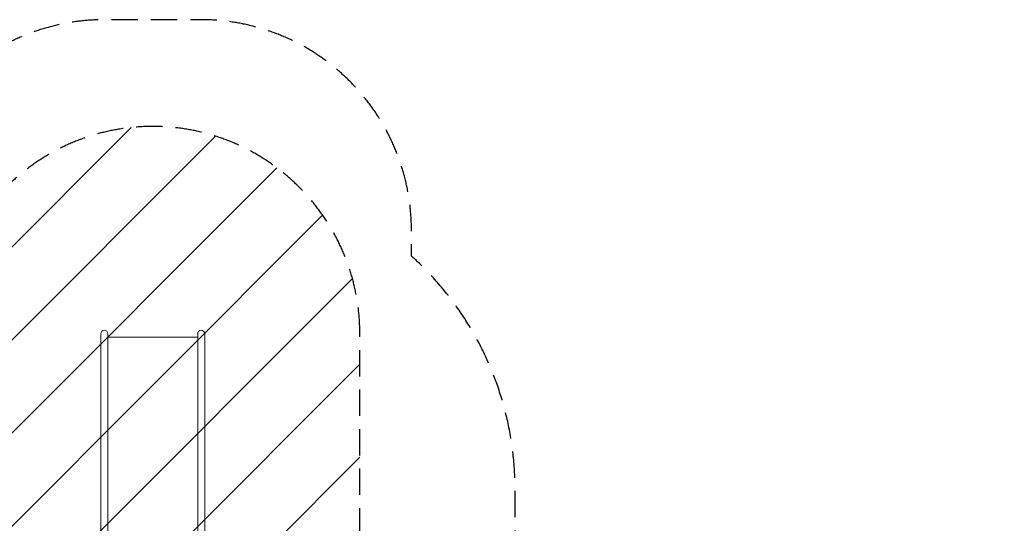
# Model space of a CAD drawing. Units: millimetres. Extents: x -4535 to 3077, y -4686 to 4383.
# Drawn here: x -1676 to 3077, y 1954 to 4383 of the extents above; entities that cross this region are included whole.
import ezdxf

# ---------------------------------------------------------------- set-up
doc = ezdxf.new("R2010")
doc.units = ezdxf.units.MM
doc.header["$LTSCALE"] = 20
doc.linetypes.add('HIDDEN', pattern=[9.525, 6.35, -3.175])
for name, color, linetype in [('2d', 230, 'Continuous'), ('EN-Free_Space', 10, 'HIDDEN'), ('EN-Free_Space_Hatch', 10, 'HIDDEN'), ('EN-SafetyZone', 93, 'HIDDEN')]:
    doc.layers.add(name, color=color, linetype=linetype)

msp = doc.modelspace()

# ---------------------------------------------------------------- hatches: boundary and pattern name
at = {"layer": 'EN-Free_Space_Hatch'}
h = msp.add_hatch(dxfattribs=at)
h.set_pattern_fill('ANSI31', color=256, scale=100, angle=180)
h.set_pattern_definition([(225, (-651.34, 757.46), (224.506, -224.506), [])])
edge = h.paths.add_edge_path()
edge.add_line((-33.9, 2868.3), (-33.9, 757.5))
edge.add_arc((-1033.9, 757.5), 1000, 180, 360, ccw=False)
edge.add_line((-2033.9, 757.5), (-2033.9, 2868.3))
edge.add_arc((-1033.9, 2868.3), 1000, 360, 540, ccw=False)

# ---------------------------------------------------------------- linework, layer by layer
at = {"layer": '2d', "lineweight": 0}
for p, q in [((-1284.7, 2756.8), (-1284.7, 2868.3)), ((-1284.7, 2868.3), (-1284.7, 787.4)), ((-1251, 2868.3), (-1251, 776.5)), ((-816.7, 2868.3), (-816.7, 796.7)), ((-783, 2868.3), (-783, 2494.4)), ((-816.7, 2851.5), (-1251, 2851.5)), ((-783, 2494.4), (-783, 796.7))]:
    msp.add_line(p, q, dxfattribs=at)
for centre in [(-1267.9, 2868.3), (-799.9, 2868.3)]:
    msp.add_arc(centre, 16.9, 0, 180, dxfattribs=at)
at = {"layer": 'EN-Free_Space'}
msp.add_lwpolyline([(-33.9, 2868.3, 1), (-2033.9, 2868.3), (-2033.9, 757.5, 1), (-33.9, 757.5)], format="xyb", close=True, dxfattribs=at)
at = {"layer": 'EN-SafetyZone', "flags": 128}
msp.add_lwpolyline([(715.1, 1792.1), (715.1, 2118.3, 0.212262), (215.1, 3243), (215.1, 3368.3, 0.414214), (-799.9, 4383.3), (-1267.9, 4383.3, 0.414214), (-2282.9, 3368.3), (-2282.9, 3243, 0.129184), (-2704.7, 2598.8, 0.339751), (-4535.3, 215.7, 0.521212), (-1220.6, -2100.3, -0.756844), (-1167.8, -2173.2, 0.94009), (1136.3, -4240.6, 0.573092), (3026.2, -2345.9), (3026.2, -2051.3, 0.278114), (2574.6, -514.9), (1958, 553.1, 0.278114), (853.2, 1712.3)], format="xyb", close=True, dxfattribs=at)

doc.saveas('drawing.dxf')
